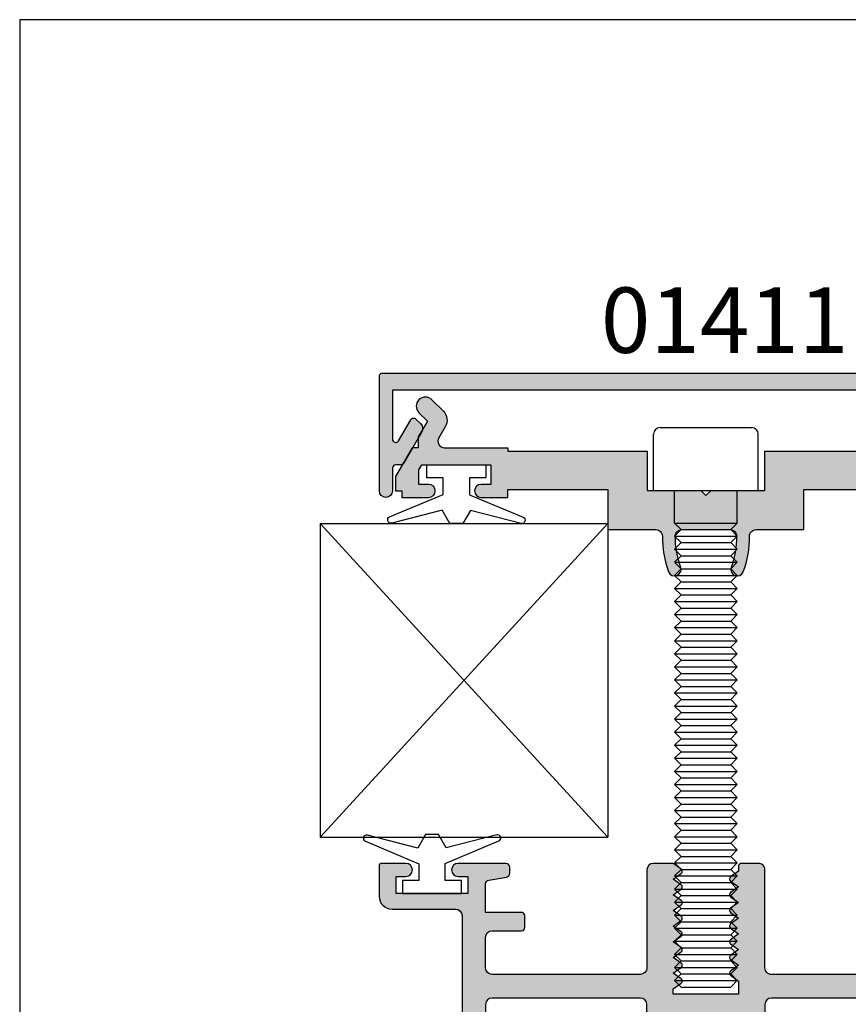
# Model space of a CAD drawing. Units: millimetres. Extents: x 0 to 354, y 0 to 482.
# Drawn here: x 0 to 63, y 407 to 482 of the extents above; entities that cross this region are included whole.
import ezdxf
from ezdxf.enums import TextEntityAlignment as Align

# ---------------------------------------------------------------- set-up
doc = ezdxf.new("R2010")
doc.units = ezdxf.units.MM
doc.layers.get('0').update_dxf_attribs({"plot": 0})
for name, color, linetype in [('01406$0$APL Hatch', 253, 'Continuous'), ('01406$0$APL Joinery', 2, 'Continuous'), ('01411$0$APL Hatch', 253, 'Continuous'), ('01411$0$APL Joinery', 2, 'Continuous'), ('01412$0$APL Hatch', 253, 'Continuous'), ('01412$0$APL Joinery', 2, 'Continuous'), ('9010100$0$APL Joinery', 2, 'Continuous'), ('APL Border', 7, 'Continuous'), ('APL Building', 3, 'Continuous'), ('APL Joinery', 2, 'Continuous'), ('APL Notes', 7, 'Continuous')]:
    doc.layers.add(name, color=color, linetype=linetype)
doc.styles.add('Arial-Bold', font='arialbd.ttf')

# ---------------------------------------------------------------- blocks, each defined once
blk = doc.blocks.new('01412', base_point=(-1539.980626175611, -552.4893888886913))
at = {"layer": '01412$0$APL Hatch'}
h = blk.add_hatch(color=256, dxfattribs=at)
edge = h.paths.add_edge_path()
edge.add_ellipse((-1518.528434224086, -543.0493888886912), major_axis=(0, 0.7000357133747689), ratio=1, start_angle=225.0000000000066, end_angle=405.0000000000066, ccw=False)
edge.add_line((-1518.033434224087, -543.5443888886911), (-1518.678434224087, -544.1893888886913))
edge.add_line((-1518.678434224087, -544.1893888886913), (-1517.979131610394, -545.400416473815))
edge.add_line((-1517.979131610394, -545.400416473815), (-1517.979131610394, -546.228416473815))
edge.add_line((-1517.979131610394, -546.228416473815), (-1517.501006610394, -546.228416473815))
edge.add_line((-1517.501006610394, -546.228416473815), (-1516.230626175611, -548.428416473815))
edge.add_line((-1516.230626175611, -548.428416473815), (-1516.230626175611, -549.528416473815))
edge.add_line((-1516.230626175611, -549.528416473815), (-1516.730626175611, -549.528416473815))
edge.add_line((-1516.730626175611, -549.528416473815), (-1516.730626175611, -550.0284164738149))
edge.add_line((-1516.730626175611, -550.0284164738149), (-1518.780626175611, -550.0284164738149))
edge.add_arc((-1518.780626175611, -549.528416473815), 0.5, 90, 270, ccw=False)
edge.add_line((-1518.780626175611, -549.028416473815), (-1518.030626175611, -549.028416473815))
edge.add_line((-1518.030626175611, -549.028416473815), (-1518.030626175611, -547.9109179071507))
edge.add_line((-1518.030626175611, -547.9109179071507), (-1518.251499965242, -547.528416473815))
edge.add_line((-1518.251499965242, -547.528416473815), (-1523.530626175612, -547.528416473815))
edge.add_line((-1523.530626175612, -547.528416473815), (-1523.530626175612, -549.028416473815))
edge.add_line((-1523.530626175612, -549.028416473815), (-1522.780626175612, -549.028416473815))
edge.add_arc((-1522.780626175612, -549.528416473815), 0.5, -90, 90, ccw=False)
edge.add_line((-1522.780626175612, -550.0284164738149), (-1524.830626175612, -550.0284164738149))
edge.add_line((-1524.830626175612, -550.0284164738149), (-1524.830626175612, -549.4284164738151))
edge.add_line((-1524.830626175612, -549.4284164738151), (-1532.480626175611, -549.4284164738151))
edge.add_line((-1532.480626175611, -549.4284164738151), (-1532.480626175611, -552.4893888886913))
edge.add_line((-1532.480626175611, -552.4893888886913), (-1536.149304951676, -552.4893888886913))
edge.add_arc((-1536.149304951676, -552.9893888886913), 0.5, 90.00000000002605, 180.7300909091202)
edge.add_arc((-1544.125238913829, -553.0910276501871), 7.476581536377058, -20.572220425174407, 0.7300909091136987, ccw=False)
edge.add_arc((-1537.586596186641, -555.5451244076241), 0.4925683914382458, 160.7470241969895, 339.42777957482963, ccw=False)
edge.add_arc((-1545.110046666843, -552.9173794725203), 7.476581536378018, 340.7470241970033, 359.4086059380792)
edge.add_arc((-1538.133836766208, -552.9893888886913), 0.4999999999999118, 359.408605938072, 450)
edge.add_line((-1538.133836766208, -552.4893888886913), (-1541.827415585015, -552.4893888886913))
edge.add_arc((-1541.827415585015, -552.9893888886913), 0.5, 90, 180.591394061928)
edge.add_arc((-1534.85120568438, -552.9173794725197), 7.476581536378266, 180.591394061926, 199.2529758030024)
edge.add_arc((-1542.374656164582, -555.5451244076244), 0.4925683914381329, -159.42777957480484, 19.252975803023105, ccw=False)
edge.add_arc((-1535.836013437392, -553.0910276501868), 7.476581536378192, 179.2699090908891, 200.5722204251777, ccw=False)
edge.add_arc((-1543.811947399547, -552.9893888886913), 0.5000000000002435, 359.2699090908798, 449.9999999999739)
edge.add_line((-1543.811947399547, -552.4893888886913), (-1547.480626175611, -552.4893888886913))
edge.add_line((-1547.480626175611, -552.4893888886913), (-1547.480626175611, -549.4284164738151))
edge.add_line((-1547.480626175611, -549.4284164738151), (-1555.130626175611, -549.4284164738151))
edge.add_line((-1555.130626175611, -549.4284164738151), (-1555.130626175611, -550.0284164738149))
edge.add_line((-1555.130626175611, -550.0284164738149), (-1557.180626175612, -550.0284164738149))
edge.add_arc((-1557.180626175612, -549.528416473815), 0.5, 90, 270, ccw=False)
edge.add_line((-1557.180626175612, -549.028416473815), (-1556.430626175612, -549.028416473815))
edge.add_line((-1556.430626175612, -549.028416473815), (-1556.430626175612, -547.528416473815))
edge.add_line((-1556.430626175612, -547.528416473815), (-1561.709752385981, -547.528416473815))
edge.add_line((-1561.709752385981, -547.528416473815), (-1561.930626175612, -547.9109179071507))
edge.add_line((-1561.930626175612, -547.9109179071507), (-1561.930626175612, -549.028416473815))
edge.add_line((-1561.930626175612, -549.028416473815), (-1561.180626175612, -549.028416473815))
edge.add_arc((-1561.180626175612, -549.528416473815), 0.5, -90, 90, ccw=False)
edge.add_line((-1561.180626175612, -550.0284164738149), (-1563.230626175611, -550.0284164738149))
edge.add_line((-1563.230626175611, -550.0284164738149), (-1563.230626175611, -549.528416473815))
edge.add_line((-1563.230626175611, -549.528416473815), (-1563.730626175611, -549.528416473815))
edge.add_line((-1563.730626175611, -549.528416473815), (-1563.730626175611, -548.428416473815))
edge.add_line((-1563.730626175611, -548.428416473815), (-1562.460245740829, -546.228416473815))
edge.add_line((-1562.460245740829, -546.228416473815), (-1561.982120740829, -546.228416473815))
edge.add_line((-1561.982120740829, -546.228416473815), (-1561.982120740829, -545.400416473815))
edge.add_line((-1561.982120740829, -545.400416473815), (-1561.282818127136, -544.1893888886913))
edge.add_line((-1561.282818127136, -544.1893888886913), (-1561.927818127136, -543.5443888886911))
edge.add_ellipse((-1561.432818127136, -543.0493888886912), major_axis=(0, 0.7000357133747689), ratio=1, start_angle=-45.00000000000648, end_angle=134.9999999999935, ccw=False)
edge.add_line((-1560.937818127136, -542.5543888886913), (-1560.063529921409, -543.428677094419))
edge.add_arc((-1560.782818127137, -544.1233888886914), 1.000000000000238, -30.406968640244827, 44.00425538639479, ccw=False)
edge.add_line((-1559.920366011028, -544.6295275529128), (-1560.410873461273, -545.4782195133375))
edge.add_arc((-1559.977974534308, -545.728416473815), 0.5, 149.9739349755421, 269.9999999999739)
edge.add_line((-1559.977974534308, -546.228416473815), (-1555.130626175611, -546.228416473815))
edge.add_line((-1555.130626175611, -546.228416473815), (-1555.130626175611, -546.4893888886913))
edge.add_line((-1555.130626175611, -546.4893888886913), (-1544.480626175612, -546.4893888886913))
edge.add_line((-1544.480626175612, -546.4893888886913), (-1544.480626175612, -549.4893888886913))
edge.add_line((-1544.480626175612, -549.4893888886913), (-1540.380626175611, -549.4893888886913))
edge.add_line((-1540.380626175611, -549.4893888886913), (-1539.980626175611, -549.8893888886912))
edge.add_line((-1539.980626175611, -549.8893888886912), (-1539.580626175611, -549.4893888886913))
edge.add_line((-1539.580626175611, -549.4893888886913), (-1535.480626175611, -549.4893888886913))
edge.add_line((-1535.480626175611, -549.4893888886913), (-1535.480626175611, -546.4893888886913))
edge.add_line((-1535.480626175611, -546.4893888886913), (-1524.830626175612, -546.4893888886913))
edge.add_line((-1524.830626175612, -546.4893888886913), (-1524.830626175612, -546.228416473815))
edge.add_line((-1524.830626175612, -546.228416473815), (-1519.983277816915, -546.228416473815))
edge.add_arc((-1519.983277816915, -545.728416473815), 0.5000000000001005, 270.000000000026, 390.0260650244352)
edge.add_line((-1519.55037888995, -545.4782195133376), (-1520.040886340195, -544.6295275529128))
edge.add_arc((-1519.178434224087, -544.1233888886914), 0.9999999999999186, 135.9957446136055, 210.4069686402636, ccw=False)
edge.add_line((-1519.897722429814, -543.4286770944192), (-1519.023434224086, -542.5543888886913))
at = {"layer": '01412$0$APL Joinery', "extrusion": (0, 0, -1)}
for points in [[(1561.927818127137, -543.5443888886912, 0.9999999999999996), (1560.937818127136, -542.5543888886912)], [(1519.023434224086, -542.5543888886912, 0.9999999999999998), (1518.033434224086, -543.5443888886912)]]:
    blk.add_lwpolyline(points, format="xyb", dxfattribs=at)
at = {"layer": '01412$0$APL Joinery'}
for points in [[(-1519.023434224086, -542.5543888886913), (-1519.897722429814, -543.4286770944192, 0.3365917029937689), (-1520.040886340195, -544.6295275529128), (-1519.55037888995, -545.4782195133376, -0.5775019193133547), (-1519.983277816915, -546.228416473815), (-1524.830626175612, -546.228416473815), (-1524.830626175612, -546.4893888886913), (-1535.480626175611, -546.4893888886913), (-1535.480626175611, -549.4893888886913), (-1539.580626175611, -549.4893888886913), (-1539.980626175611, -549.8893888886912), (-1540.380626175611, -549.4893888886913), (-1544.480626175612, -549.4893888886913), (-1544.480626175612, -546.4893888886913), (-1555.130626175611, -546.4893888886913), (-1555.130626175611, -546.228416473815), (-1559.977974534308, -546.228416473815, -0.5775019193133549), (-1560.410873461273, -545.4782195133375), (-1559.920366011028, -544.6295275529128, 0.3365917029937689), (-1560.063529921409, -543.428677094419), (-1560.937818127136, -542.5543888886913)], [(-1518.033434224087, -543.5443888886911), (-1518.678434224087, -544.1893888886913), (-1517.979131610394, -545.400416473815), (-1517.979131610394, -546.228416473815), (-1517.501006610394, -546.228416473815), (-1516.230626175611, -548.428416473815), (-1516.230626175611, -549.528416473815), (-1516.730626175611, -549.528416473815), (-1516.730626175611, -550.0284164738149), (-1518.780626175611, -550.0284164738149, -0.9999999999999998), (-1518.780626175611, -549.028416473815), (-1518.030626175611, -549.028416473815), (-1518.030626175611, -547.9109179071507), (-1518.251499965242, -547.528416473815), (-1523.530626175612, -547.528416473815), (-1523.530626175612, -549.028416473815), (-1522.780626175612, -549.028416473815, -0.9999999999999998), (-1522.780626175612, -550.0284164738149), (-1524.830626175612, -550.0284164738149), (-1524.830626175612, -549.4284164738151), (-1532.480626175611, -549.4284164738151), (-1532.480626175611, -552.4893888886913), (-1536.149304951676, -552.4893888886913, 0.4179506952377461), (-1536.649264359461, -552.9957599613766, -0.0932174730509657), (-1537.125438874436, -555.7182069129342, -0.9885531836231949), (-1538.051616161753, -555.3827050645928, 0.0816069499124229), (-1537.633863400724, -552.9945496838312, 0.4172399813734952), (-1538.133836766208, -552.4893888886913), (-1541.827415585015, -552.4893888886913, 0.417239981373495), (-1542.327388950499, -552.9945496838312, 0.0816069499124231), (-1541.90963618947, -555.3827050645928, -0.9885531836231949), (-1542.835813476786, -555.7182069129346, -0.0932174730509655), (-1543.311987991762, -552.9957599613766, 0.4179506952377463), (-1543.811947399547, -552.4893888886913), (-1547.480626175611, -552.4893888886913), (-1547.480626175611, -549.4284164738151), (-1555.130626175611, -549.4284164738151), (-1555.130626175611, -550.0284164738149), (-1557.180626175612, -550.0284164738149, -0.9999999999999998), (-1557.180626175612, -549.028416473815), (-1556.430626175612, -549.028416473815), (-1556.430626175612, -547.528416473815), (-1561.709752385981, -547.528416473815), (-1561.930626175612, -547.9109179071507), (-1561.930626175612, -549.028416473815), (-1561.180626175612, -549.028416473815, -0.9999999999999998), (-1561.180626175612, -550.0284164738149), (-1563.230626175611, -550.0284164738149), (-1563.230626175611, -549.528416473815), (-1563.730626175611, -549.528416473815), (-1563.730626175611, -548.428416473815), (-1562.460245740829, -546.228416473815), (-1561.982120740829, -546.228416473815), (-1561.982120740829, -545.400416473815), (-1561.282818127136, -544.1893888886913), (-1561.927818127136, -543.5443888886911)]]:
    blk.add_lwpolyline(points, format="xyb", dxfattribs=at)
blk = doc.blocks.new('01411', base_point=(-1563.743442798759, -526.4418092885409))
at = {"layer": '01411$0$APL Hatch'}
h = blk.add_hatch(color=256, dxfattribs=at)
edge = h.paths.add_edge_path()
edge.add_arc((-1517.355729792251, -521.121973658507), 0.2500000000000357, 30.00409861253811, 135)
edge.add_line((-1517.532506487548, -520.9451969632104), (-1517.909276657185, -521.3219671328483))
edge.add_arc((-1517.555723266592, -521.6755205234415), 0.4999999999998433, 134.9999999999908, 210.0040986125286)
edge.add_line((-1517.988718083805, -521.925551498055), (-1516.607887726384, -524.3168247758477))
edge.add_arc((-1516.391390317777, -524.1918092885409), 0.2500000000000357, 210.0040986125381, 270)
edge.add_line((-1516.391390317777, -524.441809288541), (-1515.993442798759, -524.441809288541))
edge.add_arc((-1515.993442798759, -524.6918092885409), 0.25, 0, 90, ccw=False)
edge.add_line((-1515.743442798759, -524.6918092885409), (-1515.743442798759, -526.4418092885409))
edge.add_arc((-1515.243442798759, -526.4418092885409), 0.5, 180, 360)
edge.add_line((-1514.743442798759, -526.4418092885409), (-1514.743442798759, -517.641809288541))
edge.add_arc((-1514.943442798759, -517.641809288541), 0.2000000000000455, 0, 90)
edge.add_line((-1514.943442798759, -517.4418092885409), (-1539.743442798759, -517.4418092885409))
edge.add_line((-1539.743442798759, -517.4418092885409), (-1564.543442798759, -517.4418092885409))
edge.add_arc((-1564.543442798759, -517.641809288541), 0.2000000000000455, 90, 180)
edge.add_line((-1564.743442798759, -517.641809288541), (-1564.743442798759, -526.4418092885409))
edge.add_arc((-1564.243442798759, -526.4418092885409), 0.5, 180, 360)
edge.add_line((-1563.743442798759, -526.4418092885409), (-1563.743442798759, -524.6918092885409))
edge.add_arc((-1563.493442798759, -524.6918092885409), 0.25, 90, 180, ccw=False)
edge.add_line((-1563.493442798759, -524.441809288541), (-1563.09549527974, -524.441809288541))
edge.add_arc((-1563.09549527974, -524.1918092885409), 0.25, 270, 329.9959013874619)
edge.add_line((-1562.878997871133, -524.3168247758477), (-1561.498167513712, -521.9255514980551))
edge.add_arc((-1561.931162330926, -521.6755205234415), 0.5000000000000147, 329.9959013874732, 405)
edge.add_line((-1561.577608940333, -521.321967132848), (-1561.95437910997, -520.9451969632105))
edge.add_arc((-1562.131155805267, -521.121973658507), 0.2499999999999618, 44.99999999998157, 149.9959013874619)
edge.add_line((-1562.347653213874, -520.9969581712003), (-1563.276945390152, -522.6062735635323))
edge.add_arc((-1563.493442798759, -522.4812580762253), 0.2500000000000357, 180, 329.99590138746186, ccw=False)
edge.add_line((-1563.743442798759, -522.4812580762253), (-1563.743442798759, -518.7418092885409))
edge.add_line((-1563.743442798759, -518.7418092885409), (-1539.743442798759, -518.7418092885409))
edge.add_line((-1539.743442798759, -518.7418092885409), (-1515.743442798759, -518.7418092885409))
edge.add_line((-1515.743442798759, -518.7418092885409), (-1515.743442798759, -522.4812580762253))
edge.add_arc((-1515.993442798759, -522.4812580762253), 0.25, -149.9959013874618, 0, ccw=False)
edge.add_line((-1516.209940207366, -522.6062735635323), (-1517.139232383644, -520.9969581712003))
at = {"layer": '01411$0$APL Joinery'}
blk.add_lwpolyline([(-1517.139232383644, -520.9969581712003, 0.4931231935077756), (-1517.532506487548, -520.9451969632104), (-1517.909276657185, -521.3219671328483, 0.339474203264758), (-1517.988718083805, -521.925551498055), (-1516.607887726384, -524.3168247758477, 0.2679300249694028), (-1516.391390317777, -524.441809288541), (-1515.993442798759, -524.441809288541, -0.4142135623730951), (-1515.743442798759, -524.6918092885409), (-1515.743442798759, -526.4418092885409, 0.9999999999999998), (-1514.743442798759, -526.4418092885409), (-1514.743442798759, -517.641809288541, 0.4142135623730951), (-1514.943442798759, -517.4418092885409), (-1539.743442798759, -517.4418092885409), (-1564.543442798759, -517.4418092885409, 0.4142135623730951), (-1564.743442798759, -517.641809288541), (-1564.743442798759, -526.4418092885409, 0.9999999999999998), (-1563.743442798759, -526.4418092885409), (-1563.743442798759, -524.6918092885409, -0.4142135623730951), (-1563.493442798759, -524.441809288541), (-1563.09549527974, -524.441809288541, 0.2679300249694029), (-1562.878997871133, -524.3168247758477), (-1561.498167513712, -521.9255514980551, 0.3394742032647265), (-1561.577608940333, -521.321967132848), (-1561.95437910997, -520.9451969632105, 0.4931231935077756), (-1562.347653213874, -520.9969581712003), (-1563.276945390152, -522.6062735635323, -0.7672985751175827), (-1563.743442798759, -522.4812580762253), (-1563.743442798759, -518.7418092885409), (-1539.743442798759, -518.7418092885409), (-1515.743442798759, -518.7418092885409), (-1515.743442798759, -522.4812580762253, -0.7672985751175828), (-1516.209940207366, -522.6062735635323)], format="xyb", close=True, dxfattribs=at)
blk = doc.blocks.new('9010100', base_point=(-698.0412257018842, 103.9239421823788))
at = {"layer": '9010100$0$APL Joinery', "color": 252}
blk.add_lwpolyline([(-697.0412257018843, 102.9239421823788), (-695.7492784149856, 102.9239421823788), (-694.0229808775646, 98.81824357162003, 0.9293418001092543), (-693.550394430906, 98.97737999157357), (-694.5444653146969, 102.8447215218598), (-693.5412257018843, 103.4239421823788), (-693.5412257018843, 104.4239421823788), (-694.5663527677214, 105.0157995697934), (-693.5768325592873, 108.8654371152974, 0.9293418001092604), (-694.0494190059462, 109.024573535251), (-695.7735859449865, 104.9239421823788), (-697.0412257018843, 104.9239421823788), (-697.0412257018843, 106.1739421823788), (-698.0412257018842, 106.1739421823788), (-698.0412257018842, 101.6739421823788), (-697.0412257018843, 101.6739421823788)], format="xyb", close=True, dxfattribs=at)
blk = doc.blocks.new('A$C0C384A34')
at = {"layer": 'APL Joinery', "color": 8}
for p, q in [((-2.113395112e-07, 37.99999971147418), (-2.113395112e-07, 42.29999971147418)), ((0.4999997886604888, 42.79999971147418), (7.499999788660488, 42.79999971147418)), ((7.999999788660488, 37.99999971147418), (7.999999788660488, 42.29999971147418)), ((-2.113395112e-07, 37.99999971147418), (7.999999788660488, 37.99999971147418)), ((1.599999788660738, 35.49999971147213), (1.599999788660738, 37.99999971147418)), ((6.39999978866092, 35.49999971147213), (6.39999978866092, 37.99999971147418)), ((1.599999788660738, 35.49999971147213), (6.399999788660693, 35.49999971147213)), ((1.599999788660738, 35.49999971147213), (2.099999788661193, 34.99999971147179)), ((6.39999978866092, 35.49999971147213), (5.899999788660466, 34.99999971147179)), ((1.599999788660738, 34.49999971147133), (2.099999788661193, 34.99999971147179)), ((2.099999788661193, 34.99999971147179), (5.899999788660466, 34.99999971147179)), ((6.39999978866092, 34.49999971147133), (5.899999788660466, 34.99999971147179)), ((1.599999788660738, 34.49999971147133), (6.399999788660693, 34.49999971147133)), ((1.599999788660738, 34.49999971147133), (2.099999788661193, 33.99999971147099)), ((1.599999788660738, 33.49999971147054), (2.099999788661193, 33.99999971147099)), ((2.099999788661193, 33.99999971147099), (5.899999788660466, 33.99999971147099)), ((6.39999978866092, 34.49999971147133), (5.899999788660466, 33.99999971147099)), ((6.39999978866092, 33.49999971147054), (5.899999788660466, 33.99999971147099)), ((1.599999788660738, 33.49999971147054), (6.399999788660693, 33.49999971147054)), ((1.599999788660738, 33.49999971147054), (2.099999788661193, 32.9999997114702)), ((6.39999978866092, 33.49999971147054), (5.899999788660466, 32.9999997114702)), ((1.599999788660738, 32.49999971146974), (2.099999788661193, 32.9999997114702)), ((1.599999788660738, 32.49999971146974), (6.399999788660693, 32.49999971146974)), ((1.599999788660738, 32.49999971146974), (2.099999788661193, 31.9999997114694)), ((2.099999788661193, 32.9999997114702), (5.899999788660466, 32.9999997114702)), ((6.39999978866092, 32.49999971146974), (5.899999788660466, 32.9999997114702)), ((6.39999978866092, 32.49999971146974), (5.899999788660466, 31.9999997114694)), ((1.599999788660738, 31.49999971146895), (2.099999788661193, 31.9999997114694)), ((2.099999788661193, 31.9999997114694), (5.899999788660466, 31.9999997114694)), ((6.39999978866092, 31.49999971146895), (5.899999788660466, 31.9999997114694)), ((1.599999788660738, 31.49999971146895), (6.399999788660693, 31.49999971146895)), ((1.599999788660738, 31.49999971146895), (2.099999788661193, 30.99999971146861)), ((1.599999788660738, 30.49999971146815), (2.099999788661193, 30.99999971146861)), ((2.099999788661193, 30.99999971146861), (5.899999788660466, 30.99999971146861)), ((6.39999978866092, 31.49999971146895), (5.899999788660466, 30.99999971146861)), ((6.39999978866092, 30.49999971146815), (5.899999788660466, 30.99999971146861)), ((1.599999788660738, 30.49999971146815), (6.399999788660693, 30.49999971146815)), ((1.599999788660738, 30.49999971146815), (2.099999788661193, 29.99999971146781)), ((6.39999978866092, 30.49999971146815), (5.899999788660466, 29.99999971146781)), ((1.599999788660738, 29.49999971146736), (2.099999788661193, 29.99999971146781)), ((1.599999788660738, 29.49999971146736), (6.399999788660693, 29.49999971146736)), ((1.599999788660738, 29.49999971146736), (2.099999788661193, 28.99999971146701)), ((2.099999788661193, 29.99999971146781), (5.899999788660466, 29.99999971146781)), ((6.39999978866092, 29.49999971146736), (5.899999788660466, 29.99999971146781)), ((6.39999978866092, 29.49999971146736), (5.899999788660466, 28.99999971146701)), ((1.599999788660738, 28.49999971146656), (2.099999788661193, 28.99999971146701)), ((2.099999788661193, 28.99999971146701), (5.899999788660466, 28.99999971146701)), ((6.39999978866092, 28.49999971146656), (5.899999788660466, 28.99999971146701)), ((1.599999788660738, 28.49999971146656), (6.399999788660693, 28.49999971146656)), ((1.599999788660738, 28.49999971146656), (2.099999788661193, 27.99999971146622)), ((1.599999788660511, 27.49999971146576), (2.099999788660966, 27.99999971146622)), ((2.099999788661193, 27.99999971146622), (5.899999788660466, 27.99999971146622)), ((6.39999978866092, 28.49999971146656), (5.899999788660466, 27.99999971146622)), ((6.399999788660693, 27.49999971146576), (5.899999788660238, 27.99999971146622)), ((1.599999788660511, 27.49999971146576), (6.399999788660466, 27.49999971146576)), ((1.599999788660511, 27.49999971146576), (2.099999788660966, 26.99999971146542)), ((6.399999788660693, 27.49999971146576), (5.899999788660238, 26.99999971146542)), ((1.599999788660738, 26.49999971146497), (2.099999788661193, 26.99999971146542)), ((1.599999788660738, 26.49999971146497), (6.399999788660693, 26.49999971146497)), ((1.599999788660738, 26.49999971146497), (2.099999788661193, 25.99999971146463)), ((2.099999788660966, 26.99999971146542), (5.899999788660238, 26.99999971146542)), ((6.39999978866092, 26.49999971146497), (5.899999788660466, 26.99999971146542)), ((6.39999978866092, 26.49999971146497), (5.899999788660466, 25.99999971146463)), ((1.599999788660738, 25.49999971146417), (2.099999788661193, 25.99999971146463)), ((2.099999788661193, 25.99999971146463), (5.899999788660466, 25.99999971146463)), ((6.39999978866092, 25.49999971146417), (5.899999788660466, 25.99999971146463)), ((1.599999788660738, 25.49999971146417), (6.399999788660693, 25.49999971146417)), ((1.599999788660738, 25.49999971146417), (2.099999788661193, 24.99999971146383)), ((1.599999788660738, 24.49999971146338), (2.099999788661193, 24.99999971146383)), ((2.099999788661193, 24.99999971146383), (5.899999788660466, 24.99999971146383)), ((6.39999978866092, 25.49999971146417), (5.899999788660466, 24.99999971146383)), ((6.39999978866092, 24.49999971146338), (5.899999788660466, 24.99999971146383)), ((1.599999788660738, 24.49999971146338), (2.099999788661193, 23.99999971146304)), ((1.599999788660738, 24.49999971146338), (6.399999788660693, 24.49999971146338)), ((6.39999978866092, 24.49999971146338), (5.899999788660466, 23.99999971146304)), ((1.599999788660738, 23.49999971146258), (2.099999788661193, 23.99999971146304)), ((1.599999788660738, 23.49999971146258), (6.399999788660693, 23.49999971146258)), ((1.599999788660738, 23.49999971146258), (2.099999788661193, 22.99999971146224)), ((2.099999788661193, 23.99999971146304), (5.899999788660466, 23.99999971146304)), ((6.39999978866092, 23.49999971146258), (5.899999788660466, 23.99999971146304)), ((6.39999978866092, 23.49999971146258), (5.899999788660466, 22.99999971146224)), ((1.599999788660738, 22.49999971146178), (2.099999788661193, 22.99999971146224)), ((2.099999788661193, 22.99999971146224), (5.899999788660466, 22.99999971146224)), ((6.39999978866092, 22.49999971146178), (5.899999788660466, 22.99999971146224)), ((1.599999788660738, 22.49999971146178), (6.399999788660693, 22.49999971146178)), ((1.599999788660738, 22.49999971146178), (2.099999788661193, 21.99999971146144)), ((1.599999788660738, 21.49999971146099), (2.099999788661193, 21.99999971146144)), ((2.099999788661193, 21.99999971146144), (5.899999788660466, 21.99999971146144)), ((6.39999978866092, 22.49999971146178), (5.899999788660466, 21.99999971146144)), ((6.39999978866092, 21.49999971146099), (5.899999788660466, 21.99999971146144)), ((1.599999788660738, 21.49999971146099), (6.399999788660693, 21.49999971146099)), ((1.599999788660738, 21.49999971146099), (2.099999788661193, 20.99999971146065)), ((6.39999978866092, 21.49999971146099), (5.899999788660466, 20.99999971146065)), ((1.599999788660738, 20.49999971146019), (2.099999788661193, 20.99999971146065)), ((1.599999788660738, 20.49999971146019), (6.399999788660693, 20.49999971146019)), ((1.599999788660738, 20.49999971146019), (2.099999788661193, 19.99999971145985)), ((2.099999788661193, 20.99999971146065), (5.899999788660466, 20.99999971146065)), ((6.39999978866092, 20.49999971146019), (5.899999788660466, 20.99999971146065)), ((6.39999978866092, 20.49999971146019), (5.899999788660466, 19.99999971145985)), ((1.599999788660738, 19.49999971145939), (2.099999788661193, 19.99999971145985)), ((2.099999788661193, 19.99999971145985), (5.899999788660466, 19.99999971145985)), ((6.39999978866092, 19.49999971145939), (5.899999788660466, 19.99999971145985)), ((1.599999788660738, 19.49999971145939), (6.399999788660693, 19.49999971145939)), ((1.599999788660738, 19.49999971145939), (2.099999788661193, 18.99999971145905)), ((1.599999788660738, 18.4999997114586), (2.099999788661193, 18.99999971145905)), ((2.099999788661193, 18.99999971145905), (5.899999788660466, 18.99999971145905)), ((6.39999978866092, 19.49999971145939), (5.899999788660466, 18.99999971145905)), ((6.39999978866092, 18.4999997114586), (5.899999788660466, 18.99999971145905)), ((1.599999788660738, 18.4999997114586), (2.099999788661193, 17.99999971145826)), ((1.599999788660738, 18.4999997114586), (6.399999788660693, 18.4999997114586)), ((6.39999978866092, 18.4999997114586), (5.899999788660466, 17.99999971145826)), ((1.599999788660511, 17.4999997114578), (2.099999788660966, 17.99999971145826)), ((1.599999788660511, 17.4999997114578), (6.399999788660466, 17.4999997114578)), ((1.599999788660511, 17.4999997114578), (2.099999788660966, 16.99999971145746)), ((2.099999788661193, 17.99999971145826), (5.899999788660466, 17.99999971145826)), ((6.399999788660693, 17.4999997114578), (5.899999788660238, 17.99999971145826)), ((6.399999788660693, 17.4999997114578), (5.899999788660238, 16.99999971145746)), ((1.599999788660738, 16.49999971145701), (2.099999788661193, 16.99999971145746)), ((2.099999788660966, 16.99999971145746), (5.899999788660238, 16.99999971145746)), ((6.39999978866092, 16.49999971145701), (5.899999788660466, 16.99999971145746)), ((1.599999788660738, 16.49999971145701), (6.399999788660693, 16.49999971145701)), ((1.599999788660738, 16.49999971145701), (2.099999788661193, 15.99999971145666)), ((1.599999788660738, 15.49999971145621), (2.099999788661193, 15.99999971145666)), ((2.099999788661193, 15.99999971145666), (5.899999788660466, 15.99999971145666)), ((6.39999978866092, 16.49999971145701), (5.899999788660466, 15.99999971145666)), ((6.39999978866092, 15.49999971145621), (5.899999788660466, 15.99999971145666)), ((1.599999788660738, 15.49999971145621), (6.399999788660693, 15.49999971145621)), ((1.599999788660738, 15.49999971145621), (2.099999788661193, 14.99999971145587)), ((6.39999978866092, 15.49999971145621), (5.899999788660466, 14.99999971145587)), ((1.599999788660738, 14.49999971145541), (2.099999788661193, 14.99999971145587)), ((1.599999788660738, 14.49999971145541), (6.399999788660693, 14.49999971145541)), ((1.599999788660738, 14.49999971145541), (2.099999788661193, 13.99999971145507)), ((2.099999788661193, 14.99999971145587), (5.899999788660466, 14.99999971145587)), ((6.39999978866092, 14.49999971145541), (5.899999788660466, 14.99999971145587)), ((6.39999978866092, 14.49999971145541), (5.899999788660466, 13.99999971145507)), ((1.599999788660738, 13.49999971145462), (2.099999788661193, 13.99999971145507)), ((2.099999788661193, 13.99999971145507), (5.899999788660466, 13.99999971145507)), ((6.39999978866092, 13.49999971145462), (5.899999788660466, 13.99999971145507)), ((1.599999788660738, 13.49999971145462), (6.399999788660693, 13.49999971145462)), ((1.599999788660738, 13.49999971145462), (2.099999788661193, 12.99999971145428)), ((1.599999788660738, 12.49999971145382), (2.099999788661193, 12.99999971145428)), ((2.099999788661193, 12.99999971145428), (5.899999788660466, 12.99999971145428)), ((6.39999978866092, 13.49999971145462), (5.899999788660466, 12.99999971145428)), ((6.39999978866092, 12.49999971145382), (5.899999788660466, 12.99999971145428)), ((1.599999788660738, 12.49999971145382), (2.099999788661193, 11.99999971145348)), ((1.599999788660738, 12.49999971145382), (6.399999788660693, 12.49999971145382)), ((6.39999978866092, 12.49999971145382), (5.899999788660466, 11.99999971145348)), ((1.599999788660738, 11.49999971145303), (2.099999788661193, 11.99999971145348)), ((1.599999788660738, 11.49999971145303), (6.399999788660693, 11.49999971145303)), ((1.599999788660738, 11.49999971145303), (2.099999788661193, 10.99999971145269)), ((2.099999788661193, 11.99999971145348), (5.899999788660466, 11.99999971145348)), ((6.39999978866092, 11.49999971145303), (5.899999788660466, 11.99999971145348)), ((6.39999978866092, 11.49999971145303), (5.899999788660466, 10.99999971145269)), ((1.599999788660738, 10.49999971145223), (2.099999788661193, 10.99999971145269)), ((2.099999788661193, 10.99999971145269), (5.899999788660466, 10.99999971145269)), ((6.39999978866092, 10.49999971145223), (5.899999788660466, 10.99999971145269)), ((1.599999788660738, 10.49999971145223), (6.399999788660693, 10.49999971145223)), ((1.599999788660738, 10.49999971145223), (2.099999788661193, 9.99999971145189)), ((1.599999788660738, 9.499999711451437), (2.099999788661193, 9.99999971145189)), ((2.099999788661193, 9.99999971145189), (5.899999788660466, 9.99999971145189)), ((6.39999978866092, 10.49999971145223), (5.899999788660466, 9.99999971145189)), ((6.39999978866092, 9.499999711451437), (5.899999788660466, 9.99999971145189)), ((1.599999788660738, 9.499999711451437), (6.399999788660693, 9.499999711451437)), ((1.599999788660738, 9.499999711451437), (2.099999788661193, 8.999999711451096)), ((6.39999978866092, 9.499999711451437), (5.899999788660466, 8.999999711451096)), ((1.599999788660738, 8.499999711450641), (2.099999788661193, 8.999999711451096)), ((1.599999788660738, 8.499999711450641), (6.399999788660693, 8.499999711450641)), ((1.599999788660738, 8.499999711450641), (2.099999788661193, 7.9999997114503)), ((2.099999788661193, 8.999999711451096), (5.899999788660466, 8.999999711451096)), ((6.39999978866092, 8.499999711450641), (5.899999788660466, 8.999999711451096)), ((6.39999978866092, 8.499999711450641), (5.899999788660466, 7.9999997114503)), ((1.599999788660511, 7.499999711449845), (2.099999788660966, 7.9999997114503)), ((2.099999788661193, 7.9999997114503), (5.899999788660466, 7.9999997114503)), ((6.399999788660693, 7.499999711449845), (5.899999788660238, 7.9999997114503)), ((1.599999788660511, 7.499999711449845), (6.399999788660466, 7.499999711449845)), ((1.599999788660511, 7.499999711449845), (2.099999788660966, 6.999999711449504)), ((1.599999788660738, 6.499999711449049), (2.099999788661193, 6.999999711449504)), ((2.099999788660966, 6.999999711449504), (5.899999788660238, 6.999999711449504)), ((6.399999788660693, 7.499999711449845), (5.899999788660238, 6.999999711449504)), ((6.39999978866092, 6.499999711449049), (5.899999788660466, 6.999999711449504)), ((1.599999788660738, 6.499999711449049), (6.399999788660693, 6.499999711449049)), ((1.599999788660738, 6.499999711449049), (2.099999788661193, 5.999999711448708)), ((6.39999978866092, 6.499999711449049), (5.899999788660466, 5.999999711448708)), ((1.599999788660738, 5.499999711448253), (2.099999788661193, 5.999999711448708)), ((1.599999788660738, 5.499999711448253), (6.399999788660693, 5.499999711448253)), ((1.599999788660738, 5.499999711448253), (2.099999788661193, 4.999999711447912)), ((2.099999788661193, 5.999999711448708), (5.899999788660466, 5.999999711448708)), ((6.39999978866092, 5.499999711448253), (5.899999788660466, 5.999999711448708)), ((6.39999978866092, 5.499999711448253), (5.899999788660466, 4.999999711447912)), ((1.599999788660738, 4.499999711447458), (2.099999788661193, 4.999999711447912)), ((2.099999788661193, 4.999999711447912), (5.899999788660466, 4.999999711447912)), ((6.39999978866092, 4.499999711447458), (5.899999788660466, 4.999999711447912)), ((1.599999788660738, 4.499999711447458), (6.399999788660693, 4.499999711447458)), ((1.599999788660738, 4.499999711447458), (2.099999788661193, 3.999999711447117)), ((1.599999788660738, 3.499999711446662), (2.099999788661193, 3.999999711447117)), ((2.099999788661193, 3.999999711447117), (5.899999788660466, 3.999999711447117)), ((6.39999978866092, 4.499999711447458), (5.899999788660466, 3.999999711447117)), ((6.39999978866092, 3.499999711446662), (5.899999788660466, 3.999999711447117)), ((1.599999788660738, 3.499999711446662), (6.399999788660693, 3.499999711446662)), ((1.599999788660738, 3.499999711446662), (2.099999788661193, 2.999999711446321)), ((6.39999978866092, 3.499999711446662), (5.899999788660466, 2.999999711446321)), ((1.599999788660738, 2.499999711445866), (2.099999788661193, 2.999999711446321)), ((1.599999788660738, 2.499999711445866), (6.399999788660693, 2.499999711445866)), ((1.599999788660738, 2.499999711445866), (2.099999788661193, 1.999999711445525)), ((2.099999788661193, 2.999999711446321), (5.899999788660466, 2.999999711446321)), ((6.39999978866092, 2.499999711445866), (5.899999788660466, 2.999999711446321)), ((6.39999978866092, 2.499999711445866), (5.899999788660466, 1.999999711445525)), ((1.599999788660738, 1.49999971144507), (2.099999788661193, 1.999999711445525)), ((2.099999788661193, 1.999999711445525), (5.899999788660466, 1.999999711445525)), ((6.39999978866092, 1.49999971144507), (5.899999788660466, 1.999999711445525)), ((1.599999788660738, 1.49999971144507), (6.399999788660693, 1.49999971144507)), ((1.599999788660738, 1.49999971144507), (2.099999788661193, 0.9999997114447297)), ((1.599999788660738, 0.4999997114442749), (2.099999788661193, 0.9999997114447297)), ((2.099999788661193, 0.9999997114447297), (5.899999788660466, 0.9999997114447297)), ((6.39999978866092, 1.49999971144507), (5.899999788660466, 0.9999997114447297)), ((6.39999978866092, 0.4999997114442749), (5.899999788660466, 0.9999997114447297)), ((1.599999788660738, 0.4999997114442749), (6.399999788660693, 0.4999997114442749)), ((1.599999788660738, 0.4999997114442749), (2.099999788661193, -2.885560662e-07)), ((6.39999978866092, 0.4999997114442749), (5.899999788660466, -2.885560662e-07)), ((2.099999788661193, -2.885560662e-07), (5.899999788660466, -2.885560662e-07))]:
    blk.add_line(p, q, dxfattribs=at)
for centre, start, end in [((0.4999997886604888, 42.29999971147418), 90, 180), ((7.499999788660488, 42.29999971147418), 0, 90)]:
    blk.add_arc(centre, 0.5, start, end, dxfattribs=at)
blk = doc.blocks.new('01406')
at = {"layer": '01406$0$APL Hatch'}
h = blk.add_hatch(color=256, dxfattribs=at)
h.dxf.hatch_style = 1
h.paths.add_polyline_path([(18.64999999999793, -4.000000000000265, -0.4142135623732507), (19.14999999999793, -3.5), (23.99999999999648, -3.5, 0.4142135623730951), (24.99999999999648, -2.5), (24.99999999999648, -0.1999999999999105, 0.414213562373095), (24.79999999999657, 0), (22.95000000000084, 0, 1), (22.95000000000084, -1), (23.70000000000084, -1), (23.70000000000084, -2.30000000000001), (18.20000000000084, -2.30000000000001), (18.20000000000084, -1), (18.95000000000084, -1, 1), (18.95000000000084, 0), (15.29999999999574, 0, 0.414213562373095), (14.99999999999647, -0.2999999999992724), (14.99999999999647, -0.7483057087914152, 0.3639308037615377), (15.24786439982517, -1.0437407764395), (16.60213560017438, -1.28272981180001, -0.3639308037606504), (16.85000000000229, -1.578164879446218), (16.85000000000911, -3.75), (14.10000000000912, -3.75, 0.4142135623730951), (13.85000000000912, -4), (13.85000000000912, -4.900000000000034, 0.4142135623731024), (14.10000000000912, -5.150000000000034), (16.35000000000833, -5.149999999999977, -0.4142135623728191), (16.85000000000593, -5.649999999997078), (16.85000000000821, -7.999999999999515, -0.4142135623733754), (16.35000000000821, -8.5), (5.015386029418243, -8.500000000000114, -0.4142135623728671), (4.515386029418209, -8.00000000000048), (4.515386029412297, -0.4999999999992078, 0.4142135623728639), (4.015386029412695, 0), (2.700280637254003, 0, 0.4142135623730951), (2.500280637254149, -0.1999999999998536), (2.500280637254149, -0.6004192879659646), (1.888992714474357, -1.037282087594977, 0.514461352077618), (1.888992714474344, -1.362717912393337), (2.500867333293285, -1.799999999995633), (1.888992714474346, -2.237282087597931, 0.5144613520775936), (1.888992714474348, -2.562717912396282), (2.500867333293287, -2.999999999998578), (1.888992714474369, -3.437282087600964, 0.514461352077557), (1.888992714474387, -3.762717912399199), (2.500867333293285, -4.200000000001467), (1.888992714474879, -4.637282087600588, 0.5144613520785492), (1.888992714474387, -4.962717912399187), (2.500867333293285, -5.400000000001454), (1.888992714474882, -5.837282087600574, 0.5144613520785687), (1.888992714474401, -6.162717912399243), (2.500867333293287, -6.600000000001443), (1.88899271447487, -7.03728208760063, 0.5144613520785317), (1.888992714474387, -7.362717912399222), (2.500867333293285, -7.80000000000149), (1.888992714474879, -8.237282087600612, 0.5144613520785715), (1.888992714474399, -8.562717912399219), (2.500280637254153, -8.999580712028203), (2.500280637254148, -10), (-2.49971936274585, -10), (-2.499719362745846, -9.59958071202823), (-1.888431439966456, -9.162717912399174, 0.5144613520784019), (-1.888431439966968, -8.837282087600464), (-2.500306058784993, -8.400000000001455), (-1.888431439966446, -7.962717912399118, 0.514461352078385), (-1.888431439966964, -7.637282087600476), (-2.500306058784989, -7.200000000001465), (-1.888431439966449, -6.762717912399131, 0.5144613520783664), (-1.888431439966957, -6.437282087600491), (-2.500306058784985, -6.000000000001421), (-1.88843143996646, -5.56271791239915, 0.5144613520784037), (-1.888431439966968, -5.237282087600496), (-2.500306058784989, -4.800000000001487), (-1.888431439966449, -4.362717912399154, 0.5144613520783629), (-1.888431439966957, -4.037282087600515), (-2.500306058784985, -3.600000000001442), (-1.88843143996646, -3.162717912399175, 0.514461352077413), (-1.88843143996646, -2.837282087600824), (-2.500306058784989, -2.399999999998553), (-1.888431439966449, -1.962717912396222, 0.5144613520773945), (-1.88843143996646, -1.637282087597939), (-2.500306058784982, -1.19999999999567), (-1.888431439966442, -0.762717912393331, 0.5144613520774437), (-1.888431439966478, -0.437282087595035), (-2.448138444810858, -0.0372820876008113, 0.1563806323407922), (-2.564426367590613, 0), (-4.01538602941207, 0, 0.4142135623730951), (-4.51538602941207, -0.5), (-4.51538602941207, -8, -0.4142135623730951), (-5.01538602941207, -8.5), (-16.35000000000934, -8.5, -0.4142135623734918), (-16.85000000000934, -7.999999999999323), (-16.85000000000616, -5.6499999999993, -0.4142135623727069), (-16.35000000000615, -5.149999999999977), (-14.10000000000435, -5.150000000000034, 0.4142135623731038), (-13.85000000000434, -4.900000000000034), (-13.85000000000434, -4, 0.4142135623730958), (-14.10000000000434, -3.749999999999999), (-16.85000000000433, -3.75), (-16.85000000000207, -1.578164879435189, -0.3639308037629828), (-16.60213560017534, -1.282729811791602), (-15.247864399831, -1.043740776440516, 0.3639308037632693), (-15.00000000000352, -0.7483057087957157), (-15.00000000000352, -0.3000000000029104, 0.4142135623730951), (-15.30000000000643, 0), (-18.95000000000061, 0, 1), (-18.95000000000061, -1), (-18.20000000000061, -1), (-18.20000000000061, -2.30000000000001), (-23.70000000000061, -2.300000000000012), (-23.70000000000061, -1), (-22.95000000000062, -1, 1), (-22.95000000000062, 0), (-24.80000000000418, 0, 0.4142135623722549), (-25.00000000000421, -0.1999999999994575), (-25.0000000000108, -2.499999999997132, 0.4142135623739348), (-24.0000000000108, -3.5), (-19.15000000000498, -3.5, -0.4142135623729395), (-18.65000000000498, -3.999999999999734), (-18.6499999999977, -17.7000000000041, -0.41421356237325), (-19.1499999999977, -18.20000000000436), (-21.80000000000331, -18.20000000000436, 0.414213562373095), (-24.60000000000207, -21.00000000000313), (-24.60000000000207, -28.09999999999855, -0.4142135623730951), (-25.10000000000207, -28.59999999999855), (-37.10000000000207, -28.59999999999855), (-37.10000000000207, -15.19999999999992, 0.4142135623730949), (-37.30000000000199, -15), (-38.30000000000367, -15, 0.4142135623731056), (-38.50000000000353, -15.19999999999985), (-38.50000000000353, -29.5, 0.4142135623730951), (-38.00000000000352, -30), (-25.10000000000207, -30, -0.4142135623730951), (-24.60000000000207, -30.5), (-24.60000000000207, -61.10020000000076, 0.4142135623730951), (-23.60000000000207, -62.10020000000077), (-19.75000000000352, -62.10020000000077, -1), (-19.75000000000352, -64.60020000000077), (-21.49995000000115, -64.60020000000077, 0.4142135623730951), (-22.49995000000115, -65.60020000000077), (-22.49995000000115, -66.40020000000092, 0.4142135623730951), (-22.2999500000013, -66.60020000000077), (22.29995000000147, -66.60020000000077, 0.4142135623730951), (22.49995000000138, -66.40020000000086), (22.49995000000138, -65.60020000000077, 0.4142135623730951), (21.49995000000138, -64.60020000000077), (19.74999999999647, -64.60020000000077, -1), (19.74999999999647, -62.10020000000077), (23.6000000000023, -62.10020000000077, 0.4142135623730951), (24.6000000000023, -61.10020000000076), (24.6000000000023, -30.5, -0.4142135623730951), (25.1000000000023, -30), (37.99999999999648, -30, 0.4142135623730951), (38.49999999999648, -29.5), (38.49999999999648, -15.19999999999991, 0.414213562373095), (38.29999999999657, -15), (37.29999999999487, -15, 0.4142135623730951), (37.09999999999502, -15.19999999999985), (37.09999999999502, -28.59999999999855), (25.09999999999502, -28.59999999999855, -0.4142135623736944), (24.59999999999502, -28.09999999999752), (24.60000000000957, -21.00000000000574, 0.4142135623744995), (21.79999999999898, -18.19999999999709), (19.15000000000658, -18.20000000000436, -0.4142135623737439), (18.6500000000052, -17.70000000000463)])
h.paths.add_polyline_path([(16.85000000000821, -10.80000000000001), (16.85000000000821, -12.4805685172109, -0.5271789245564572), (16.16927710844307, -12.9467650814029, 0.2892534047939827), (12.34482766466635, -13.69545454546841, 1), (13.58025511770837, -15.00454545455361, -2.318729304417448), (13.58025511770589, -17.69545454545558, 1), (12.34482766465111, -19.00454545454928, 0.1914013231223573), (14.84999999999832, -20.00000000000722), (21.80000000000562, -20, -0.4142135623734549), (22.80000000000666, -21.00000000000019), (22.79999999999938, -59.30019999999805, -0.4142135623730388), (21.79999999999939, -60.30019999999786), (19.49999999999647, -60.30019999999786, -0.4142135623730951), (18.49999999999647, -59.30019999999785), (18.49999999999647, -58.59999999999854), (16.49999999999647, -58.59999999999854), (16.49999999999647, -59.29999999999563), (14.85000000000229, -59.29999999999563), (14.85000000000229, -59.30019999999785, 0.1914013231218151), (12.34482766465526, -60.29565454545147, 1), (13.58025511770107, -61.60474545454718, -2.318729304405219), (13.58025511770221, -64.29565454545279, 0.4678279471214001), (12.20821502649686, -64.45929090908945, -0.2537088048816282), (11.57960972259141, -64.80019999999791), (-11.57960972259107, -64.80019999999786, -0.253708804881547), (-12.20821502649646, -64.45929090908956, 0.4678279471213639), (-13.58025511770913, -64.29565454545235, -2.318729304405308), (-13.5802551177084, -61.60474545454697, 1), (-12.34482766466211, -60.29565454545175, 0.1914013231217045), (-14.85000000000091, -59.3001999999978), (-16.50000000000353, -59.29999999999563), (-16.50000000000352, -58.59999999999854), (-18.50000000000352, -58.59999999999854), (-18.50000000000352, -59.30019999999785, -0.4142135623730951), (-19.50000000000352, -60.30019999999786), (-21.79999999999916, -60.30019999999786, -0.4142135623730951), (-22.79999999999916, -59.30019999999785), (-22.79999999999916, -21.00000000000648, -0.4142135623730951), (-21.79999999999996, -20.00000000000728), (-14.8500000000168, -20.00000000000728, 0.1914013231226689), (-12.34482766466637, -19.00454545454331, 1), (-13.58025511770821, -17.69545454545804, -2.318729304412798), (-13.58025511770954, -15.00454545455234, 1), (-12.34482766466777, -13.69545454546701, 0.2892534047942593), (-16.16927710844818, -12.94676508140566, -0.5271789245573553), (-16.85000000001434, -12.4805685172133), (-16.85000000001253, -10.79999999999947, -0.4142135623727793), (-16.35000000001253, -10.30000000000001), (-5.01538602941207, -10.30000000000001, -0.4142135623730951), (-4.51538602941207, -10.80000000000001), (-4.51538602941207, -11.30000000000001, 0.4142135623730951), (-4.01538602941207, -11.80000000000001), (4.015386029416845, -11.80000000000001, 0.4142135623730951), (4.515386029416845, -11.30000000000001), (4.515386029416845, -10.80000000000001, -0.4142135623730951), (5.015386029416845, -10.30000000000001), (16.35000000000821, -10.30000000000001, -0.414213562373095)], flags=16)
at = {"layer": '01406$0$APL Joinery'}
for points in [[(16.85000000000593, -5.649999999999522), (16.85000000000821, -8, -0.4142135623730951), (16.35000000000821, -8.5), (5.015386029418209, -8.500000000000114, -0.4142135623731284), (4.515386029418209, -8), (4.515386029412297, -0.5, 0.4142135623735613), (4.015386029412297, 0), (2.700280637253968, 0, 0.4142135623732407), (2.500280637254149, -0.1999999999999886), (2.500280637254149, -0.6004192879659627), (1.888992714474284, -1.037282087595031, 0.514461352077352), (1.888992714474284, -1.362717912393293), (2.500867333293285, -1.799999999995634), (1.888992714474284, -2.237282087597975, 0.514461352077352), (1.888992714474284, -2.562717912396237), (2.500867333293285, -2.999999999998578), (1.888992714474511, -3.437282087600863, 0.5144613520776317), (1.888992714474284, -3.762717912399125), (2.500867333293285, -4.200000000001466), (1.888992714474511, -4.637282087600851, 0.5144613520776316), (1.888992714474284, -4.962717912399114), (2.500867333293285, -5.400000000001455), (1.888992714474511, -5.83728208760084, 0.5144613520776185), (1.888992714474284, -6.162717912399159), (2.500867333293285, -6.600000000001443), (1.888992714474511, -7.037282087600885, 0.5144613520776317), (1.888992714474284, -7.362717912399148), (2.500867333293285, -7.800000000001489), (1.888992714474511, -8.237282087600875, 0.5144613520776316), (1.888992714474284, -8.562717912399137), (2.500280637254149, -8.999580712028205), (2.500280637254149, -10), (-2.49971936274585, -10), (-2.49971936274585, -9.599580712028226), (-1.888431439966439, -9.16271791239916, 0.5144613520773389), (-1.888431439966439, -8.83728208760084), (-2.500306058784985, -8.400000000001455), (-1.888431439966439, -7.962717912399114, 0.5144613520773519), (-1.888431439966439, -7.637282087600851), (-2.500306058784985, -7.200000000001466), (-1.888431439966439, -6.762717912399125, 0.5144613520773389), (-1.888431439966439, -6.437282087600863), (-2.500306058784985, -6.000000000001421), (-1.888431439966439, -5.562717912399136, 0.5144613520773389), (-1.888431439966439, -5.237282087600874), (-2.500306058784985, -4.800000000001489), (-1.888431439966439, -4.362717912399148, 0.5144613520773389), (-1.888431439966439, -4.037282087600885), (-2.500306058784985, -3.600000000001443), (-1.888431439966439, -3.162717912399159, 0.5144613520773261), (-1.888431439966439, -2.83728208760084), (-2.500306058784985, -2.399999999998556), (-1.888431439966439, -1.962717912396215, 0.5144613520773389), (-1.888431439966439, -1.637282087597952), (-2.500306058784985, -1.199999999995668), (-1.888431439966439, -0.7627179123933275, 0.5144613520773519), (-1.888431439966439, -0.4372820875950652), (-2.448138444810751, -0.0372820876008859, 0.1563806323408138), (-2.564426367590499, 0), (-4.01538602941207, 0, 0.4142135623730951), (-4.51538602941207, -0.5), (-4.51538602941207, -8, -0.4142135623730951), (-5.01538602941207, -8.5), (-16.35000000000934, -8.5, -0.4142135623730951), (-16.85000000000934, -8), (-16.85000000000616, -5.649999999999351, -0.4142135623727289), (-16.35000000000616, -5.149999999999977), (-14.10000000000434, -5.150000000000034, 0.4142135623730966), (-13.85000000000434, -4.900000000000034), (-13.85000000000434, -4, 0.4142135623730936), (-14.10000000000434, -3.75), (-16.85000000000434, -3.75), (-16.85000000000207, -1.578164879436371, -0.3639308037630437), (-16.60213560017644, -1.282729811791796), (-15.24786439982915, -1.043740776440188, 0.3639308037615401), (-15.00000000000352, -0.7483057087956695), (-15.00000000000352, -0.3000000000029104, 0.4142135623730951), (-15.30000000000643, 0), (-18.95000000000061, 0, 0.9999999999999998), (-18.95000000000061, -1), (-18.20000000000061, -1), (-18.20000000000061, -2.300000000000011), (-23.70000000000061, -2.300000000000011), (-23.70000000000061, -1), (-22.95000000000062, -1, 0.9999999999999998), (-22.95000000000062, 0), (-24.80000000000416, 0, 0.4142135623723043), (-25.00000000000421, -0.199999999999477), (-25.0000000000108, -2.5, 0.4142135623730951), (-24.0000000000108, -3.5), (-19.15000000000498, -3.5, -0.4142135623730951), (-18.65000000000498, -4), (-18.6499999999977, -17.70000000000436, -0.4142135623730951), (-19.1499999999977, -18.20000000000436), (-21.79999999999916, -18.20000000000436, 0.4142135623732021), (-24.60000000000207, -21), (-24.60000000000207, -28.09999999999855, -0.4142135623730951), (-25.10000000000207, -28.59999999999855), (-37.10000000000207, -28.59999999999855), (-37.10000000000207, -15.19999999999999, 0.4142135623733864), (-37.30000000000212, -15), (-38.30000000000371, -15, 0.4142135623732407), (-38.50000000000353, -15.19999999999999), (-38.50000000000353, -29.5, 0.4142135623730951), (-38.00000000000352, -30), (-25.10000000000207, -30, -0.4142135623730951), (-24.60000000000207, -30.5), (-24.60000000000207, -61.10020000000076, 0.4142135623730951), (-23.60000000000207, -62.10020000000077), (-19.75000000000352, -62.10020000000077, -0.9999999999999998), (-19.75000000000352, -64.60020000000077), (-21.49995000000115, -64.60020000000077, 0.4142135623730951), (-22.49995000000115, -65.60020000000077), (-22.49995000000115, -66.40020000000077, 0.4142135623732407), (-22.29995000000133, -66.60020000000077), (22.29995000000133, -66.60020000000077, 0.4142135623734072), (22.49995000000138, -66.40020000000077), (22.49995000000138, -65.60020000000077, 0.4142135623730951), (21.49995000000138, -64.60020000000077), (19.74999999999647, -64.60020000000077, -0.9999999999999998), (19.74999999999647, -62.10020000000077), (23.6000000000023, -62.10020000000077, 0.4142135623730951), (24.6000000000023, -61.10020000000076), (24.6000000000023, -30.5, -0.4142135623730951), (25.1000000000023, -30), (37.99999999999648, -30, 0.4142135623730951), (38.49999999999648, -29.5), (38.49999999999648, -15.19999999999999, 0.4142135623734072), (38.29999999999643, -15), (37.29999999999484, -15, 0.4142135623732407), (37.09999999999502, -15.19999999999999), (37.09999999999502, -28.59999999999855), (25.09999999999502, -28.59999999999855, -0.4142135623730951), (24.59999999999502, -28.09999999999855), (24.60000000000957, -21, 0.4142135623730951), (21.80000000000666, -18.19999999999709), (19.15000000000521, -18.20000000000436, -0.4142135623730951), (18.6500000000052, -17.70000000000436), (18.64999999999793, -4, -0.4142135623730951), (19.14999999999793, -3.5), (23.99999999999648, -3.5, 0.4142135623730951), (24.99999999999648, -2.5), (24.99999999999648, -0.1999999999999886, 0.4142135623734072), (24.79999999999643, 0), (22.95000000000084, 0, 0.9999999999999998), (22.95000000000084, -1), (23.70000000000084, -1), (23.70000000000084, -2.300000000000011), (18.20000000000084, -2.300000000000011), (18.20000000000084, -1), (18.95000000000084, -1, 0.9999999999999998), (18.95000000000084, 0), (15.29999999999938, 0, 0.4142135623730951), (14.99999999999647, -0.2999999999956344), (14.99999999999647, -0.7483057087956695, 0.3639308037615573), (15.24786439982938, -1.043740776440245), (16.60213560016939, -1.282729811799129, -0.3639308037630113), (16.85000000000229, -1.578164879443647), (16.85000000000911, -3.75), (14.10000000000912, -3.75, 0.4142135623730951), (13.85000000000912, -4), (13.85000000000912, -4.900000000000034, 0.4142135623730951), (14.10000000000912, -5.150000000000034), (16.35000000001094, -5.149999999999977, -0.4142135623727287)], [(-14.85000000000934, -20.00000000000728), (-21.79999999999916, -20.00000000000728, 0.4142135623735613), (-22.79999999999916, -21.00000000000727), (-22.79999999999916, -59.30019999999785, 0.4142135623730951), (-21.79999999999916, -60.30019999999786), (-19.50000000000352, -60.30019999999786, 0.4142135623730951), (-18.50000000000352, -59.30019999999785), (-18.50000000000352, -58.59999999999854), (-16.50000000000352, -58.59999999999854), (-16.50000000000352, -59.29999999999563), (-14.85000000000207, -59.29999999999563), (-14.85000000000207, -59.3001999999978, -0.1914013231216945), (-12.34482766466306, -60.29565454545087, -0.9999999999999998), (-13.58025511770745, -61.60474545454786, 2.318729304408421), (-13.58025511770745, -64.29565454545076, -0.4678279471220897), (-12.20821502649403, -64.45929090909328, 0.2537088048815905), (-11.57960972258649, -64.80019999999786), (11.57960972258672, -64.80019999999791, 0.2537088048815981), (12.20821502649426, -64.45929090909345, -0.4678279471220694), (13.58025511770017, -64.29565454545087, 2.318729304408421), (13.5802551177004, -61.60474545454781, -1), (12.34482766465601, -60.29565454545076, -0.1914013231217417), (14.85000000000229, -59.30019999999785), (14.85000000000229, -59.29999999999563), (16.49999999999647, -59.29999999999563), (16.49999999999647, -58.59999999999854), (18.49999999999647, -58.59999999999854), (18.49999999999647, -59.30019999999785, 0.4142135623730951), (19.49999999999647, -60.30019999999786), (21.79999999999939, -60.30019999999786, 0.4142135623730951), (22.79999999999938, -59.30019999999785), (22.80000000000666, -21, 0.4142135623730951), (21.80000000000666, -20), (14.84999999998751, -20.00000000000722, -0.1914013231218219), (12.34482766464873, -19.00454545454704, -0.9999999999999998), (13.58025511770768, -17.69545454545727, 2.318729304416145), (13.58025511770768, -15.00454545455426, -1), (12.34482766467033, -13.69545454546466, -0.2892534047935705), (16.169277108443, -12.94676508140287, 0.5271789245564826), (16.85000000000821, -12.48056851721094), (16.85000000000821, -10.80000000000001, 0.4142135623730951), (16.35000000000821, -10.30000000000001), (5.015386029416845, -10.30000000000001, 0.4142135623730951), (4.515386029416845, -10.80000000000001), (4.515386029416845, -11.30000000000001, -0.4142135623730951), (4.015386029416845, -11.80000000000001), (-4.01538602941207, -11.80000000000001, -0.4142135623730951), (-4.51538602941207, -11.30000000000001), (-4.51538602941207, -10.80000000000001, 0.4142135623730951), (-5.01538602941207, -10.30000000000001), (-16.35000000001253, -10.30000000000001, 0.4142135623727621), (-16.85000000001253, -10.79999999999944), (-16.85000000001435, -12.48056851721293, 0.5271789245574064), (-16.16927710844845, -12.94676508140577, -0.2892534047940205), (-12.34482766467033, -13.6954545454646, -0.9999999999999998), (-13.58025511770745, -15.00454545455432, 2.318729304416176), (-13.58025511770745, -17.69545454545732, -0.9999999999999998), (-12.34482766467033, -19.00454545454704, -0.1914013231217534)]]:
    blk.add_lwpolyline(points, format="xyb", close=True, dxfattribs=at)

msp = doc.modelspace()

# ---------------------------------------------------------------- linework, layer by layer
msp.add_lwpolyline([(-8.078504834e-07, 482.0000001108869), (-8.078504834e-07, 1.108869583e-07), (353.9999991921495, 1.108869583e-07), (353.9999991921495, 482.0000001108869)], close=True)
at = {"layer": 'APL Building', "color": 3}
for p, q in [((22.98916104973841, 443.4483300991762), (44.98916104973818, 443.4483300991762)), ((22.98916104973841, 443.4483300991762), (22.9891610497383, 419.4483300991763)), ((44.98916104973818, 443.4483300991762), (44.98916104973818, 419.4483300991762)), ((22.9891610497383, 419.4483300991763), (44.98916104973841, 419.4483300991762))]:
    msp.add_line(p, q, dxfattribs=at)
at = {"layer": 'APL Building', "color": 8}
for p, q in [((22.98916104973841, 443.4483300991762), (44.98916104973818, 419.4483300991762)), ((44.98916104973818, 443.4483300991762), (22.9891610497383, 419.4483300991763))]:
    msp.add_line(p, q, dxfattribs=at)

# ---------------------------------------------------------------- block references
at = {"layer": 'APL Border'}
msp.add_blockref('01406', (52.48916104973841, 417.4483300991761), dxfattribs=at)
at = {"layer": 'APL Joinery', "xscale": -1}
for name, p in [('01411', (76.51173312696324, 445.9483300991761)), ('01412', (52.48916104973819, 442.9873576842998))]:
    msp.add_blockref(name, p, dxfattribs=at)
at = {"layer": 'APL Joinery'}
msp.add_blockref('A$C0C384A34', (48.4891612610777, 407.9873579728257), dxfattribs=at)
at = {"layer": 'APL Joinery', "extrusion": (0, 0, -1), "zscale": -1, "rotation": 270}
msp.add_blockref('9010100', (-33.39959794455331, 447.9483300991762), dxfattribs=at)
at = {"layer": 'APL Joinery', "rotation": 90}
msp.add_blockref('9010100', (31.5391610497378, 415.1483300991761), dxfattribs=at)

# ---------------------------------------------------------------- texts
at = {"layer": 'APL Notes', "style": 'Arial-Bold'}
msp.add_text('01411', height=5, dxfattribs=at).set_placement((53.91821971276687, 454.9483300991761), align=Align.BOTTOM_CENTER)

doc.saveas('drawing.dxf')
